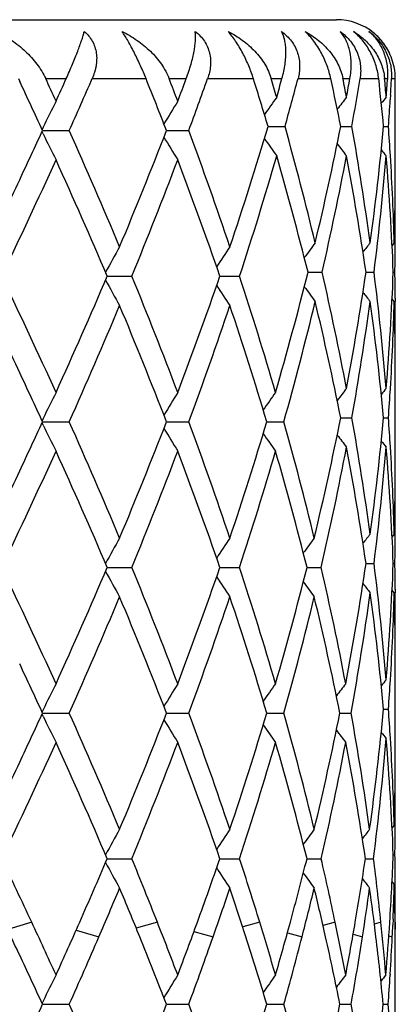
# Model space of a CAD drawing. Units: inches. Extents: x 0 to 11, y 0 to 8.5.
# Drawn here: x 5.7 to 5.8, y 4.2 to 4.4 of the extents above; entities that cross this region are included whole.
import ezdxf

# ---------------------------------------------------------------- set-up
doc = ezdxf.new("R2010")
doc.units = ezdxf.units.IN
doc.header["$LTSCALE"] = 0.605
doc.header["$MEASUREMENT"] = 0
doc.layers.get('0').update_dxf_attribs({"linetype": 'CONTINUOUS'})

msp = doc.modelspace()

# ---------------------------------------------------------------- linework, layer by layer
at = {"color": 7, "linetype": 'CONTINUOUS'}
for p, q in [((5.523802795, 4.3551678909), (5.803802795, 4.3551678909)), ((5.7497483311, 4.3451678909), (5.7499750125, 4.3446885117)), ((5.7543989287, 4.3451678909), (5.757885021, 4.3451678909)), ((5.7622953766, 4.3451678909), (5.7714444809, 4.3451678909)), ((5.7753709272, 4.3451678909), (5.7782790992, 4.3451678909)), ((5.7819114918, 4.3451678909), (5.7896854612, 4.3451678909)), ((5.7927205346, 4.3451678909), (5.7945425776, 4.3451678909)), ((5.7972659411, 4.3451678909), (5.802838763, 4.3451678909)), ((5.804895017, 4.3451678909), (5.806088628, 4.3451678909)), ((5.8078046965, 4.3451678909), (5.8109752891, 4.3451678909)), ((5.8119785288, 4.3451678909), (5.8125006393, 4.3451678909)), ((5.8131474926, 4.3451678909), (5.8137877781, 4.3451678909)), ((5.813802795, 4.3299999233), (5.8138014528, 4.3451678909)), ((5.8129932116, 4.3424567031), (5.8129381738, 4.3415529892)), ((5.7539584658, 4.3357968882), (5.7537804703, 4.3361643646)), ((5.7539584682, 4.3369119275), (5.7537806256, 4.3365444117)), ((5.7538684651, 4.3363543907), (5.7584015736, 4.3363543528)), ((5.7749257158, 4.3363543833), (5.7787073141, 4.3363543528)), ((5.7921769169, 4.3370345488), (5.7950575511, 4.3370345289)), ((5.8045326639, 4.3370345424), (5.8064197364, 4.3370345289)), ((5.811810509, 4.3370345353), (5.8126359352, 4.3370345289)), ((5.8136915916, 4.3200392503), (5.8136802126, 4.3194948105)), ((5.8136237156, 4.3173022865), (5.8132547962, 4.3168520533)), ((5.8137904674, 4.3167061858), (5.8137934235, 4.3173014436)), ((5.7648545317, 4.3116412026), (5.7690295262, 4.3116411934)), ((5.7839933686, 4.3116412006), (5.7873451602, 4.3116411934)), ((5.7989661725, 4.3123213791), (5.8013601391, 4.31232137)), ((5.8088273924, 4.3123213755), (5.8101893973, 4.31232137)), ((5.8134557211, 4.3123213713), (5.81373665, 4.31232137)), ((5.8136237156, 4.3073406217), (5.8132547055, 4.3077907368)), ((5.8137904672, 4.3079363977), (5.8137944777, 4.3073414627)), ((5.8136802143, 4.3051481317), (5.8136926, 4.3046032356)), ((5.813802795, 4.2805732823), (5.813802795, 4.2946435901)), ((5.8045328389, 4.2876083734), (5.8064195814, 4.2876083775)), ((5.8118105907, 4.2876083756), (5.812635873, 4.2876083775)), ((5.7539588664, 4.2863707244), (5.7537808598, 4.286738231)), ((5.7539588664, 4.2874856714), (5.7537809652, 4.287118048)), ((5.7538688679, 4.2869282006), (5.7584011966, 4.2869282074)), ((5.7749260517, 4.2869282019), (5.7787070019, 4.2869282074)), ((5.7919736123, 4.2869282032), (5.7948667675, 4.2869282074)), ((5.8136915969, 4.2706134024), (5.8136802147, 4.270068831)), ((5.8136237156, 4.2678763005), (5.8132547993, 4.2674260803)), ((5.8137904674, 4.2672802688), (5.8137934231, 4.2678754578)), ((5.8088273906, 4.262895435), (5.8101893987, 4.2628954286)), ((5.8134557568, 4.2628954301), (5.8137366502, 4.2628954286)), ((5.7648545257, 4.2622152657), (5.7690295299, 4.2622152515)), ((5.7839933642, 4.2622152627), (5.7873451631, 4.2622152515)), ((5.7987954216, 4.2622152597), (5.8012030696, 4.2622152515)), ((5.8136237156, 4.2579146932), (5.8132547068, 4.2583648063)), ((5.8137904674, 4.2585104336), (5.8137944776, 4.257915535)), ((5.8136802125, 4.2557222666), (5.8136925995, 4.2551773056)), ((5.813802795, 4.2311480636), (5.813802795, 4.2452172063)), ((5.7539585188, 4.2380595171), (5.7537806345, 4.2376919368)), ((5.7538685103, 4.2375020315), (5.7584015201, 4.2375020907)), ((5.7749257553, 4.2375020431), (5.7787072698, 4.2375020907)), ((5.791973386, 4.2375020543), (5.7948669703, 4.2375020907)), ((5.8043962952, 4.2375020659), (5.8062975378, 4.2375020907)), ((5.8118105248, 4.2381822556), (5.8126359227, 4.2381822681)), ((5.7539585193, 4.2369444988), (5.753780496, 4.2373120553)), ((5.8136915545, 4.221186189), (5.8136802134, 4.2206435758)), ((5.8136237156, 4.2184510542), (5.81325471, 4.218000716)), ((5.8137904711, 4.2178536484), (5.8137934331, 4.2184502115)), ((5.7648542089, 4.2127891667), (5.7690298066, 4.2127890826)), ((5.7839931128, 4.2127891487), (5.7873453834, 4.2127890826)), ((5.7987952422, 4.2127891309), (5.8012032254, 4.2127890826)), ((5.8087264876, 4.2127891117), (5.8101033062, 4.2127890826)), ((5.8134557285, 4.2134692626), (5.8137366624, 4.213469256)), ((5.8136237156, 4.2084882108), (5.8132545669, 4.2089384621)), ((5.8137951334, 4.208379664), (5.8137943376, 4.2084894476)), ((5.8134156369, 4.2025145117), (5.8133732625, 4.2015188543)), ((5.7520210178, 4.2020179025), (5.7479619132, 4.2007727478)), ((5.7733697295, 4.2020179025), (5.7697810058, 4.2009945326)), ((5.7907649841, 4.2020179025), (5.7878692657, 4.2012195436)), ((5.803579116, 4.2020179025), (5.801520469, 4.2014486701)), ((5.8113497584, 4.2020179025), (5.8102453214, 4.2017001229)), ((5.8137872909, 4.2020179995), (5.8137752354, 4.2007730974)), ((5.7595726244, 4.2006638676), (5.7634383439, 4.1995275931)), ((5.7795913455, 4.2004348742), (5.7828437423, 4.1995275931)), ((5.7954718139, 4.2002098239), (5.7979538369, 4.1995275931)), ((5.8066420954, 4.1999717654), (5.8082234166, 4.1995275931)), ((5.8127050924, 4.1996995906), (5.8132819284, 4.1995275931)), ((5.813802795, 4.1817219925), (5.813802795, 4.1957919095)), ((5.8129313404, 4.1931658592), (5.8129216944, 4.1930110549)), ((5.7539587893, 4.1886335917), (5.7537809825, 4.1882661822)), ((5.7538687767, 4.1880761592), (5.758401261, 4.1880762577)), ((5.7749259682, 4.1880761787), (5.7787070552, 4.1880762577)), ((5.7919735522, 4.1880761974), (5.7948668079, 4.1880762577)), ((5.8043964082, 4.1880762167), (5.8062974335, 4.1880762577)), ((5.8117462512, 4.1880762382), (5.8125864857, 4.1880762577))]:
    msp.add_line(p, q, dxfattribs=at)
for centre, radius, start, end in [((5.803802795, 4.3451678909), 0.01, 50.6572626659, 90), ((5.8037590797, 4.3451734825), 0.0100107798, 50.844935325, 53.0004643556), ((5.8039317541, 4.3452241604), 0.0098669741, 50.2435056365, 53.6241662919), ((5.8037316723, 4.3451393176), 0.0100545783, 44.4684817385, 50.846756872), ((5.8040459137, 4.3453559202), 0.0096926738, 38.3830801052, 50.2641861236), ((5.8036739466, 4.3450838422), 0.0101346349, 31.9361536658, 44.4636840603), ((5.8041528546, 4.3454431622), 0.0095546755, 22.9269705978, 38.3711732498), ((5.8037367636, 4.3451105892), 0.0100669944, 5.2093991931, 31.996083901), ((4.8121567652, 3.9014893064), 1.037269782, 24.7866186437, 25.2947339778), ((4.8631674447, 3.9350502171), 0.9810657798, 24.4643866761, 24.7104520159), ((4.8845667019, 4.7378869207), 0.9575558067, 335.5356080781, 335.7872172163), ((4.9302988576, 4.7074753402), 0.9074606854, 335.860073815, 336.4684396065), ((5.055953328, 4.0574627084), 0.7711691526, 21.2014289495, 21.9054861219), ((5.0870398538, 4.0795223571), 0.7378124533, 20.7843750071, 21.1029470898), ((5.1002033873, 4.5981546236), 0.7237326564, 339.2156216811, 339.5397008972), ((5.1276560999, 4.5780344098), 0.6944616141, 339.6343125339, 340.4080324563), ((5.2079974478, 4.1625337795), 0.6096852988, 16.6314564567, 17.4308607846), ((5.2269986423, 4.1781875915), 0.5898505572, 16.1257794802, 16.4446623488), ((5.2336169882, 4.5039324278), 0.5829611436, 343.8742200739, 344.1963501149), ((5.2504542566, 4.4892730203), 0.5654814822, 344.3821879743, 345.23612292), ((5.2989867651, 4.235990705), 0.5155448512, 11.3028104619, 12.2261276979), ((5.310107856, 4.2481873893), 0.5042018964, 10.724971061, 11.0896428804), ((5.3139999871, 4.4351089319), 0.5002405635, 349.2750316714, 349.6421469949), ((5.3234871749, 4.4234535507), 0.490603818, 349.8545117839, 350.8180606053), ((5.3495624951, 4.2936770391), 0.464276937, 5.3584963418, 6.3675145471), ((5.8029622955, 4.3443584564), 0.009052494, 5.1299893526, 5.8375439775), ((5.3536175759, 4.3040193857), 0.4602042619, 4.7360939925, 5.1298710013), ((5.3552295334, 4.3798805503), 0.458586778, 355.263911325, 355.6588519664), ((5.3594602084, 4.3696251237), 0.4543460223, 356.5718529032, 356.9143036974), ((5.8039578087, 4.3451434576), 0.0098436744, 0.1422154408, 5.1356949574), ((6.0143164348, 4.2105943416), 0.2893827971, 153.1409700984, 154.1187813317), ((6.0082209904, 4.1979071022), 0.2722323074, 148.2061663567, 149.1569740001), ((6.0123583443, 4.1862817387), 0.2684969801, 144.5476820785, 145.3179839553), ((6.018605707, 4.1764170108), 0.2698821293, 142.1497147464, 142.6953811585), ((6.0231755181, 4.1703041237), 0.2719827069, 140.8511957441, 141.1285682525), ((5.3579576622, 4.3697171739), 0.4558513873, 355.8886038941, 356.4577988181), ((4.821154249, 4.7669885804), 1.0273274612, 334.7040763307, 335.2172268586), ((4.9446607722, 3.9716494674), 0.8917307582, 22.7590955582, 24.1411168605), ((5.0445805674, 4.6196772349), 0.783374693, 337.2408326426, 338.7972271653), ((5.1364489154, 4.0979212927), 0.6850884431, 18.6163642796, 20.3670226202), ((5.1992215988, 4.5141862388), 0.6188527592, 341.3828726659, 343.3659248751), ((5.2566256536, 4.1865015263), 0.5590787897, 13.5301878159, 15.619752856), ((5.2940754634, 4.4390772107), 0.5205566692, 346.4713168307, 348.6953295998), ((5.3268554745, 4.2512064264), 0.487184097, 7.7973162728, 10.1468571988), ((5.3463019379, 4.3807149005), 0.4675533985, 352.2051531998, 354.6394232615), ((5.3576759605, 4.3043348151), 0.4561335877, 3.4891810361, 4.1109976371), ((6.0143536375, 4.4621385086), 0.2894267618, 205.8822844432, 206.8599146362), ((6.0082570902, 4.474829766), 0.2722776732, 210.8439962835, 211.7948156982), ((6.0123920529, 4.4878166217), 0.2685412896, 214.6829766106, 215.4531955237), ((6.0186411241, 4.4976851899), 0.2699302776, 217.3053832324, 217.8511851844), ((6.0232108036, 4.5037994917), 0.2720317299, 218.8722300082, 219.1497157712), ((4.8243618153, 4.7554596923), 1.023759251, 334.3089435823, 335.5282122119), ((4.9190998249, 3.9504025658), 0.9196708059, 23.1282897864, 24.4718348658), ((5.0640765246, 4.6020063715), 0.7624110907, 337.6135821502, 339.2083219297), ((5.12091918, 4.0823223865), 0.7016085077, 19.0775273125, 20.7916100178), ((5.2113655985, 4.5004805927), 0.6061458357, 341.8478652609, 343.8670461633), ((5.2470594121, 4.173956778), 0.5689866606, 14.0741384007, 16.1322237735), ((5.3013338837, 4.4275907321), 0.5131406063, 347.0185817108, 349.2698735942), ((5.3215839607, 4.2403561737), 0.4925293195, 8.4017664115, 10.7296126372), ((5.3497373815, 4.3703931284), 0.4640995453, 352.8118634739, 355.2612319872), ((5.3580489276, 4.2944066438), 0.4557590207, 2.2527315051, 4.7380555822), ((5.3606462627, 4.304512542), 0.4531579752, 1.6173072922, 3.4896077954), ((5.3635800145, 4.3300003385), 0.4502227805, 358.7322383096, 359.9999471658), ((4.7591959558, 4.7962409712), 1.0958441145, 334.0446407598, 334.7054834703), ((5.3638046343, 4.3200367428), 0.4499981607, 2.32003e-05, 0.6370135893), ((5.3628743542, 4.3300142395), 0.4509285759, 358.384582823, 358.6632609655), ((5.3638475146, 4.3200369491), 0.4499552804, 359.6516681666, 359.9999969404), ((6.0095036131, 4.1794204893), 0.2786596438, 150.504014616, 151.5185495614), ((6.0098477986, 4.1667954793), 0.2696182117, 146.2411214794, 147.1088815375), ((6.0157204289, 4.156106098), 0.269143731, 143.207246405, 143.8697050192), ((6.0214050484, 4.1479853524), 0.2712140713, 141.3697160028, 141.7871777329), ((5.3635898513, 4.320038994), 0.4502129519, 359.0177782855, 359.5758509122), ((4.8026135053, 3.8576559448), 1.0477651327, 24.4851187683, 25.6764787887), ((4.9363304187, 4.6652696262), 0.9008358868, 335.5147017901, 336.8863719219), ((6.0094367053, 4.4438274242), 0.2785843797, 208.4817797568, 209.4965696497), ((5.0512793871, 4.0162199118), 0.7761694376, 20.8052384512, 22.3717465471), ((5.1313826868, 4.5371581755), 0.6904770919, 339.1950706076, 340.9368323315), ((5.2024777787, 4.1200572491), 0.6154463922, 16.2143583659, 18.13714945), ((5.2529824924, 4.4490760978), 0.5628499109, 343.7855236629, 345.9381973099), ((5.2965899694, 4.1960591675), 0.5179863164, 10.7402622655, 12.9705580393), ((5.3251804316, 4.383677621), 0.4888824775, 349.2619630486, 351.6072480469), ((5.3475313926, 4.2540203883), 0.4663168813, 4.7443682066, 7.1821640476), ((5.3592600821, 4.3301609357), 0.4545458488, 355.2586978233, 357.7507342502), ((5.3635635281, 4.3046035306), 0.4502392749, 0.4241321771, 0.9821917288), ((6.0097859367, 4.4564492344), 0.269545784, 212.8915339834, 213.7595084236), ((6.015684124, 4.4685144818), 0.2691012849, 216.1310672447, 216.7935761223), ((6.0213706296, 4.476635129), 0.2711731829, 218.2136155735, 218.631122353), ((4.7457003079, 3.8205461617), 1.1108213615, 25.2999181065, 25.951932396), ((4.9601970116, 4.6449101405), 0.8748033981, 335.8445212175, 337.2532919283), ((5.0319271702, 3.9984846498), 0.7970238568, 21.2169755717, 22.746719615), ((5.1460249866, 4.5219824557), 0.6749348354, 339.618943547, 341.3959444747), ((5.1904047716, 4.1062789967), 0.6281076353, 16.7148454904, 18.6039129535), ((5.2619588305, 4.4367552617), 0.5535693412, 344.2966731037, 346.4801534531), ((5.2894183107, 4.1845358246), 0.5253255273, 11.3152426012, 13.5190677203), ((5.3300731347, 4.3729321948), 0.4839277747, 349.8447968989, 352.2101530731), ((5.3440613723, 4.2436677264), 0.4698085647, 5.3666516697, 7.7892363902), ((5.3606829296, 4.3201300262), 0.4531213133, 356.5100531554, 358.3826048197), ((5.3629036898, 4.2946289639), 0.4508992436, 1.3367922201, 1.6154847514), ((5.3638157635, 4.3046055326), 0.4499870315, 3.0644e-06, 0.3483616283), ((5.3635154667, 4.2946419767), 0.4502873283, 0.0002052977, 1.2676009665), ((5.3637749324, 4.304605734), 0.4500278626, 359.3630723516, 359.999977416), ((4.8131641964, 3.8525425427), 1.0361545368, 24.785898345, 25.294595636), ((6.0186627023, 4.1269433248), 0.2699556641, 142.1493449662, 142.6950113688), ((6.0232329245, 4.1208279143), 0.2720581742, 140.8508224066, 141.1282377429), ((6.0143779703, 4.1611339317), 0.2894527109, 153.1406037906, 154.1179813404), ((6.008277803, 4.1484424435), 0.2723003456, 148.205760443, 149.1563596399), ((6.0123301922, 4.1362888217), 0.2685682953, 144.5884723482, 145.3612691679), ((5.3576670072, 4.3203105055), 0.456142629, 355.8887799455, 356.5104858598), ((5.293718836, 4.3897300663), 0.5209220348, 346.3951048317, 348.6945011755), ((5.3268993276, 4.2017828783), 0.4871403187, 7.7977319643, 10.1474676948), ((5.3463529062, 4.3312853201), 0.4675024137, 352.2047424631, 354.6392590417), ((5.3576826448, 4.2549068145), 0.4561269911, 3.4895532234, 4.1112900857), ((4.821899427, 4.7172379913), 1.0265152642, 334.702788169, 335.2162424529), ((6.0143721425, 4.4127185762), 0.2894457704, 205.8818298203, 206.8592367921), ((4.9447778663, 3.9222554703), 0.8916104131, 22.7601119752, 24.1423190171), ((5.0446112262, 4.570253514), 0.7833472909, 337.2398135657, 338.7962594459), ((5.1365328087, 4.0485127143), 0.6850033881, 18.617225926, 20.3680963973), ((5.1983228769, 4.4650577657), 0.6197994268, 341.3833332541, 343.2977152597), ((5.2553918438, 4.1353822085), 0.5603564786, 13.6053110883, 15.6907901837), ((6.0082722754, 4.4254095044), 0.2722933217, 210.8434303026, 211.7940629233), ((6.0123253435, 4.4375630224), 0.2685617257, 214.6385174386, 215.4113414554), ((6.0186545149, 4.448265349), 0.2699442879, 217.3046826553, 217.8503798806), ((5.3009734087, 4.3782330658), 0.5135073972, 346.9423038589, 349.2699320384), ((5.3215039754, 4.1909191161), 0.4926100689, 8.4016861874, 10.7292080417), ((5.347596989, 4.3211897608), 0.4662509696, 352.8176389053, 355.2557646186), ((6.0232231022, 4.4543790815), 0.2720444442, 218.8714671445, 219.1489022651), ((5.3580053651, 4.2449790049), 0.4558026159, 2.2527294855, 4.7378784958), ((5.3607065153, 4.2550877932), 0.4530977116, 1.6173659605, 3.4899843576), ((4.8248311514, 4.7058036535), 1.0232365639, 334.3091612155, 335.5290767387), ((4.9186555599, 3.9007900385), 0.9201526499, 23.1281084111, 24.4709769347), ((5.0643087771, 4.5524818657), 0.7621588067, 337.6137838875, 339.2090847635), ((5.12067058, 4.0328123974), 0.7018709215, 19.077378559, 20.7908568166), ((5.2105477565, 4.4513054888), 0.6070011253, 341.849416859, 343.7989549201), ((5.2456164138, 4.1227801195), 0.5704815143, 14.1473571448, 16.2007899669), ((5.3636287343, 4.2805737156), 0.4501740608, 358.7322001266, 359.9999448532), ((4.7582896579, 4.7472724601), 1.0968592146, 334.043875199, 334.7042023466), ((5.3637754719, 4.2706108876), 0.4500273232, 2.4189e-05, 0.6369499891), ((5.3628772426, 4.2805885405), 0.4509256967, 358.3845360373, 358.6632171082), ((5.3638286108, 4.2706110977), 0.4499741842, 359.6516655285, 359.9999974414), ((6.0213215383, 4.0986225341), 0.271109399, 141.3691266282, 141.7867434303), ((6.009397488, 4.1300520973), 0.2785389252, 150.5035747621, 151.5185443882), ((6.009749195, 4.1174327342), 0.2695011013, 146.2406470913, 147.1087789981), ((6.0155519856, 4.1061935334), 0.2690242042, 143.239694651, 143.9054647546), ((5.3635933601, 4.2706129729), 0.4502094425, 359.0177807766, 359.5758607304), ((5.3212419646, 4.3349157121), 0.4928756926, 349.1909859476, 351.5977074446), ((5.3474779916, 4.2045882266), 0.4663706424, 4.74462951, 7.1821019965), ((5.359304844, 4.2807329085), 0.4545010391, 355.2585368999, 357.7507755229), ((5.3635600434, 4.2551775662), 0.4502427597, 0.424128936, 0.9821870504), ((4.8016363498, 3.8077647), 1.0488474135, 24.4861461253, 25.6762583043), ((4.9370703798, 4.6155241878), 0.9000299001, 335.5137097786, 336.8865866028), ((6.0094866556, 4.3944295136), 0.2786416514, 208.4819475588, 209.4965270617), ((5.0507811596, 3.9665917692), 0.7767071294, 20.8061528794, 22.3715509035), ((5.1317858648, 4.4875905225), 0.6900497373, 339.1942082343, 340.9370196769), ((5.2022095772, 4.0705452628), 0.6157280557, 16.2151109579, 18.1369893067), ((5.2524480187, 4.3997998954), 0.5634048336, 343.786115129, 345.865314724), ((5.2955076114, 4.145039523), 0.5190934867, 10.8197667726, 13.0458941248), ((6.0098386649, 4.4070582573), 0.2696090442, 212.8916880472, 213.7594567617), ((6.0156447385, 4.4183069647), 0.2691403442, 216.0949399236, 216.7604093223), ((6.0214159515, 4.4272455103), 0.2712312559, 218.2136894473, 218.6311371307), ((5.3296310002, 4.3235688178), 0.4843743073, 349.7649719159, 352.2099109041), ((5.3441234151, 4.1942508933), 0.4697458616, 5.3662336923, 7.7891628612), ((5.3606090378, 4.2707063098), 0.4531952381, 356.5103849573, 358.3825889404), ((5.3629334014, 4.2452038754), 0.4508695202, 1.3367816581, 1.6154845039), ((5.3638184034, 4.2551796048), 0.4499843916, 2.4053e-06, 0.3483636858), ((4.9593282879, 4.595844555), 0.8757438851, 335.8462657081, 337.2535262542), ((5.0325338984, 3.9493169056), 0.7963644888, 21.2154515665, 22.7464672388), ((5.1455397791, 4.4727174426), 0.6754460253, 339.6204750623, 341.3961384251), ((5.1907214673, 4.0569622056), 0.6277726704, 16.7136079226, 18.6036937496), ((5.2609844353, 4.387578834), 0.5545751437, 344.299091855, 346.4063390517), ((5.2885308976, 4.1335549356), 0.5262338889, 11.3925766337, 13.593258259), ((5.3634921541, 4.2452157659), 0.4503106409, 0.0001832722, 1.2675710779), ((5.3637954395, 4.2551797895), 0.4500073555, 359.3630395337, 359.9999788934), ((4.8130003718, 3.803065284), 1.0363244077, 24.7846759691, 25.2933908869), ((6.014371278, 4.1117078882), 0.2894469541, 153.1399217973, 154.1174528499), ((6.0082732921, 4.0990154344), 0.2722972694, 148.2050031281, 149.1557196232), ((6.0123275746, 4.0868605225), 0.2685677429, 144.5876743892, 145.3605550075), ((6.0185783863, 4.0769491609), 0.2699227603, 142.1739036578, 142.7229968544), ((6.0232350861, 4.0713955335), 0.2720641345, 140.8500016415, 141.1274362594), ((5.3576297987, 4.2708845358), 0.4561798014, 355.8890979262, 356.5108174726), ((4.8212469083, 4.6681285416), 1.0272401262, 334.7024146715, 335.2154555542), ((4.9455482264, 3.8731620337), 0.8907716622, 22.7595999713, 24.143050166), ((5.0440614295, 4.5210520085), 0.7839408441, 337.2402787148, 338.7954808557), ((5.1369523787, 3.9992344258), 0.6845588509, 18.61677876, 20.3687117999), ((5.1980256196, 4.4157282847), 0.6201117087, 341.3837139552, 343.2970509628), ((5.255627461, 4.0860175476), 0.5601132163, 13.604954989, 15.691250622), ((5.288098702, 4.3415522302), 0.5266779116, 346.4070243473, 348.6057280898), ((5.3263188078, 4.1509027119), 0.4877284425, 7.8801357427, 10.227467882), ((5.3436293056, 4.2821736954), 0.470243422, 352.1282337622, 354.6321117668), ((5.3577331379, 4.2054839082), 0.4560764479, 3.4894199256, 4.111343054), ((6.0143243947, 4.3632639898), 0.2893907444, 205.8808745508, 206.8586486696), ((6.0082275357, 4.3759510484), 0.2722387619, 210.842411529, 211.7934105141), ((6.0122810465, 4.3881005037), 0.2685050857, 214.6375210921, 215.4106545527), ((6.018530401, 4.3980070916), 0.2698557504, 217.2750960567, 217.8243845683), ((6.023179909, 4.4049121726), 0.271985782, 218.8705100817, 219.1481348631), ((4.8266332986, 4.655538392), 1.0212490979, 334.3077601612, 335.529996104), ((4.9172235368, 3.8507270629), 0.9217194465, 23.1295540917, 24.4700810385), ((5.0652481201, 4.5026865454), 0.7611499203, 337.6125561266, 339.2099005376), ((5.1199068537, 3.9831056028), 0.7026842043, 19.0786562129, 20.7900751717), ((5.2110660769, 4.4017204556), 0.6064593166, 341.848430822, 343.7996227643), ((5.2451966577, 4.0732375373), 0.5709168286, 14.1483937056, 16.2001683522), ((5.3007097495, 4.3288645043), 0.513777406, 346.9426926527, 349.1917856953), ((5.3205498807, 4.1399667529), 0.4935782363, 8.4843689141, 10.8077729954), ((5.3496701077, 4.271544237), 0.4641668864, 352.7278788222, 355.2614753189), ((5.3579331969, 4.1955474013), 0.4558749138, 2.2530551629, 4.7376998947), ((5.3607462265, 4.2056642778), 0.4530579674, 1.6172888956, 3.4898440991), ((5.3636277303, 4.2311485428), 0.4501750647, 358.7319433182, 359.999939002), ((4.7567437416, 4.698585285), 1.098572244, 334.0445521818, 334.7038499175), ((5.3637730421, 4.2211836386), 0.4500297529, 2.86063e-05, 0.6370884268), ((5.3638565171, 4.2211838729), 0.4499462779, 359.6518957608, 359.9999987751), ((5.3628303677, 4.2311642468), 0.4509725799, 358.3845829491, 358.6632340042), ((6.0093246855, 4.0806708819), 0.278453869, 150.5040884911, 151.5195442018), ((6.009681502, 4.0680558465), 0.2694179378, 146.2412010022, 147.1097571181), ((6.0154867545, 4.0568203636), 0.2689407657, 143.2402696866, 143.9063716118), ((6.0211990718, 4.0486522101), 0.2710024191, 141.3876242027, 141.8091152477), ((5.3636561898, 4.221185489), 0.4501466117, 359.0178105886, 359.5759114092), ((4.7764922315, 3.7463831337), 1.0766891174, 25.0356095302, 25.669880785), ((4.9553472718, 4.5581930515), 0.880116728, 336.1282539409, 336.8928154941), ((5.0360725566, 3.9112061061), 0.7925772026, 21.5257491628, 22.3652318704), ((5.1429873999, 4.4342193186), 0.6781737998, 339.9773220083, 340.942943041), ((5.1930700768, 4.018191997), 0.6253248482, 17.0957131056, 18.1311766057), ((5.2562527937, 4.3493981005), 0.5594768367, 344.7266219684, 345.8670467748), ((5.290035294, 4.0943888109), 0.5247011325, 11.836801883, 13.0412672152), ((5.3266818986, 4.2846032924), 0.4873645974, 350.2439950988, 351.5264905553), ((5.34440441, 4.1534402119), 0.4694653879, 5.939294291, 7.2626502887), ((5.3598447633, 4.2312843104), 0.4539606275, 356.3036445895, 357.7509291825), ((5.3635336693, 4.205752032), 0.4502691312, 0.3483323628, 0.9820482671), ((6.0093949787, 4.3449616976), 0.2785414729, 208.4835079943, 209.4983998814), ((6.0097566425, 4.357588438), 0.269516733, 212.8935114821, 213.7614753907), ((6.0155680432, 4.368835533), 0.2690519595, 216.0969012627, 216.7625037939), ((6.0212840636, 4.3770116734), 0.2711218536, 218.1942766859, 218.6151974796), ((4.9806273971, 4.5374368159), 0.8526286537, 336.6520025003, 337.256712086), ((5.0141277789, 3.8922227037), 0.8163038512, 22.1145061472, 22.7432821391), ((5.1588059933, 4.4187837409), 0.6614350842, 340.6410262265, 341.3995632239), ((5.1792864392, 4.0037252726), 0.6398258275, 17.8197962769, 18.6004164651), ((5.2692586324, 4.3361203616), 0.5460551289, 345.5139175676, 346.4095299207), ((5.2816515774, 4.0824921823), 0.5333050955, 12.6768972681, 13.5904295627), ((5.3338248237, 4.2735518423), 0.4801391615, 351.1311818873, 352.1299672113), ((5.3402446511, 4.142952236), 0.4736582228, 6.8599699381, 7.8699720384), ((5.3622642132, 4.2212197083), 0.4515390254, 357.6258185402, 358.3842863708), ((5.363315844, 4.1957861183), 0.4504869836, 0.4758575288, 1.6157464834), ((5.3637338949, 4.2057535485), 0.4500689001, 4.6096e-06, 0.3343181036), ((5.363758759, 4.2057536137), 0.4500440361, 359.5244078972, 359.9999962985), ((4.8402714489, 3.7762521745), 1.0062622579, 24.4696539617, 25.0314807683), ((4.9055119251, 4.5801723033), 0.934583643, 335.5303492128, 336.1324776048), ((5.0737374966, 3.9261227611), 0.7520660811, 20.7894583417, 21.5214626286), ((5.1125312839, 4.445262863), 0.7105702857, 339.2106002928, 339.9815061364), ((5.2165750909, 4.0254663244), 0.600719979, 16.199548137, 17.0915955933), ((5.240506284, 4.3536942783), 0.5757988985, 343.8006009466, 344.7269787482), ((5.3040847788, 4.0973642795), 0.5103400569, 10.8074104776, 11.8334000328), ((5.3178749009, 4.2861156049), 0.4963004966, 349.1928472884, 350.2442177365), ((5.3510289521, 4.1541460011), 0.4628033746, 4.8229739553, 5.9372480859), ((5.3567252081, 4.231485223), 0.4570866458, 355.1773708042, 356.3037222239), ((5.3608515989, 4.2212771695), 0.4529528089, 357.2477400787, 357.4998998287), ((4.7841698563, 3.7400082183), 1.0682152045, 25.2936549909, 25.4786548409), ((4.9343254427, 4.5573948295), 0.9030488147, 335.8599422966, 336.6536776331), ((5.0526083904, 3.9078835185), 0.7747584778, 21.2016687569, 22.1128543997), ((5.1303689432, 4.4287551366), 0.6915696858, 339.633849121, 340.6425886448), ((5.2031745237, 4.0114216851), 0.6147285159, 16.7005708879, 17.8182272706), ((5.2517032131, 4.3406430262), 0.5641837551, 344.3107183567, 345.5151885665), ((5.2960110343, 4.0857344341), 0.5185841563, 11.3819512446, 12.6755722919), ((5.3242116954, 4.2750451735), 0.4898675854, 349.7737540992, 351.1319544181), ((5.3472528228, 4.143802542), 0.466598659, 5.4447628153, 6.8590931695), ((5.3596929332, 4.2213338386), 0.4541128591, 356.44374073, 357.2476180084), ((5.3637589233, 4.1957918824), 0.4500438718, 3.4421e-06, 0.4755922073), ((4.8161585549, 3.7551116053), 1.0328402277, 24.7839700146, 25.294320448), ((6.0144659989, 4.0622326476), 0.2895534578, 153.139793766, 154.1168318735), ((6.0083594389, 4.049534698), 0.2723990421, 148.2048619065, 149.1548826583), ((6.0124106487, 4.0373740646), 0.2686701663, 144.5875267006, 145.3600140168), ((6.0186607098, 4.0274578017), 0.2700275349, 142.1737529927, 142.7223470388), ((6.0232694647, 4.0212796469), 0.2721407099, 140.8606248078, 141.1417563212), ((5.3575738468, 4.2214629396), 0.4562358733, 355.8034264427, 356.4245875885), ((4.8225068484, 4.6181382702), 1.0258598643, 334.7009722591, 335.2145833895), ((4.9452945134, 3.8236044647), 0.8910568281, 22.7611371458, 24.1441140883), ((5.0443853555, 4.4715133873), 0.7835982633, 337.2387629514, 338.7946085203), ((5.1368395026, 3.9497546826), 0.684683232, 18.6180885001, 20.369659612), ((5.1982262493, 4.3662501072), 0.6199046659, 341.3824343297, 343.2963598714), ((5.255587694, 4.0365726787), 0.5601564933, 13.6059531909, 15.6920295498), ((5.2931264792, 4.2910192792), 0.5215306279, 346.3954973026, 348.6158392727), ((5.3263236505, 4.1014729804), 0.4877242663, 7.8807406131, 10.2280217751), ((5.3459050024, 4.2324879807), 0.4679534933, 352.1216691648, 354.5540745995), ((5.3574392376, 4.1546759737), 0.456371117, 3.5757511722, 4.1970399722)]:
    msp.add_arc(centre, radius, start, end, dxfattribs=at)
for points, knots in [([(5.7460601548, 4.3531684956), (5.7469448302, 4.3527273817), (5.7482291298, 4.3519707662), (5.7498191815, 4.3507907923), (5.7509428003, 4.3498208619), (5.7519824282, 4.3487708851), (5.7529223688, 4.3476448179), (5.7537432504, 4.3464482692), (5.7541997328, 4.3456007709), (5.7543989287, 4.3451678909)], [0, 0, 0, 0, 0.2521680124, 0.3785927361, 0.5047905787, 0.6304183795, 0.7551070001, 0.8784470581, 1, 1, 1, 1]), ([(5.757885021, 4.3451678909), (5.758251776, 4.3459834807), (5.7587742479, 4.347174904), (5.7594149872, 4.3487250369), (5.7598287338, 4.349774603), (5.7601891635, 4.3507439408), (5.760494885, 4.3516292497), (5.7607447441, 4.3524267197), (5.7608829205, 4.3529314012), (5.7609412435, 4.3531684956)], [0, 0, 0, 0, 0.3129024306, 0.4551447066, 0.5868843129, 0.7076309122, 0.8169794986, 0.9145670433, 1, 1, 1, 1]), ([(5.7609412435, 4.3531684956), (5.7612173132, 4.3529348389), (5.7617293133, 4.3524233084), (5.7623438799, 4.3515329845), (5.7627788506, 4.3505464452), (5.7630245095, 4.3494936891), (5.7630850594, 4.3484052659), (5.7629930004, 4.3474933196), (5.7628436749, 4.3467692845), (5.7626450212, 4.3460451308), (5.7624463056, 4.3455145037), (5.7622953768, 4.3451678909)], [0, 0, 0, 0, 0.1242224775, 0.2471119328, 0.369498165, 0.4923187376, 0.6163890049, 0.7422312558, 0.8059339239, 0.8701546461, 1, 1, 1, 1]), ([(5.7714444809, 4.3451678909), (5.7711538, 4.3458908321), (5.7705299034, 4.3473466113), (5.7696774994, 4.3491296693), (5.7689536285, 4.3505218539), (5.7684186207, 4.3514914776), (5.7679011819, 4.3523696638), (5.7675541393, 4.3529155405), (5.767385059, 4.3531684956)], [0, 0, 0, 0, 0.2601767605, 0.5286731346, 0.6596993221, 0.7840764579, 0.8984055955, 1, 1, 1, 1]), ([(5.767385059, 4.3531684956), (5.7682677209, 4.3527306632), (5.7695435873, 4.3519774947), (5.7711069471, 4.3507934692), (5.7721939182, 4.3498233872), (5.7731844066, 4.3487725383), (5.7743451066, 4.3472825812), (5.7750356644, 4.3460366235), (5.7753709272, 4.3451678909)], [0, 0, 0, 0, 0.2561003943, 0.3832129389, 0.5093666936, 0.63434891, 0.7579630087, 1, 1, 1, 1]), ([(5.7782790992, 4.3451678909), (5.7784348349, 4.345585312), (5.778722251, 4.3463998054), (5.7790927771, 4.3475960597), (5.7793901449, 4.3487225081), (5.7796152171, 4.3497733167), (5.7797691653, 4.3507441591), (5.7798532517, 4.3516314963), (5.7798685708, 4.3524317017), (5.7798314328, 4.3529342565), (5.7797991782, 4.3531684956)], [0, 0, 0, 0, 0.1627663971, 0.3154579671, 0.4573980991, 0.5882546115, 0.7078974789, 0.8163168373, 0.9136168198, 1, 1, 1, 1]), ([(5.7797991782, 4.3531684956), (5.7801024269, 4.3529350267), (5.780670351, 4.3524255613), (5.7813786352, 4.3515380834), (5.7819136908, 4.3505540113), (5.7822625142, 4.3495022494), (5.7824254845, 4.3484131208), (5.782413318, 4.3473132053), (5.7822423422, 4.3462232492), (5.7820352136, 4.3455155217), (5.7819114919, 4.3451678909)], [0, 0, 0, 0, 0.1292242966, 0.2563500849, 0.3815842425, 0.5054329234, 0.6285859877, 0.7517219977, 0.8754083042, 1, 1, 1, 1]), ([(5.7896854611, 4.3451678909), (5.7894570348, 4.3458954751), (5.7890570821, 4.3469880108), (5.7884238439, 4.3484189538), (5.7878874789, 4.3494942196), (5.7873058602, 4.3505310311), (5.7866918844, 4.351502298), (5.7860611995, 4.3523821382), (5.7856187974, 4.3529202693), (5.7853972432, 4.3531684956)], [0, 0, 0, 0, 0.2503910506, 0.3813319793, 0.513673587, 0.644768497, 0.7715035116, 0.8907550626, 1, 1, 1, 1]), ([(5.7853972432, 4.3531684956), (5.7862468344, 4.3527330187), (5.7878650299, 4.3517377661), (5.7896453239, 4.3501809839), (5.7908541012, 4.3487725657), (5.7916347602, 4.3476440838), (5.7922747491, 4.3464440873), (5.7925935421, 4.3455981404), (5.7927205346, 4.3451678909)], [0, 0, 0, 0, 0.2574305183, 0.5097960547, 0.6341200257, 0.7571591434, 0.8790366613, 1, 1, 1, 1]), ([(5.7945425776, 4.3451678909), (5.7946604958, 4.3455845079), (5.7948635077, 4.3463988604), (5.7950774593, 4.3475971664), (5.7951959007, 4.3487258891), (5.7952233653, 4.3497790894), (5.7951637803, 4.3507532224), (5.7949807828, 4.3518948629), (5.7947157815, 4.352695787), (5.7944716646, 4.3531684956)], [0, 0, 0, 0, 0.1590360945, 0.3080027189, 0.4467603025, 0.575489895, 0.6945826633, 0.8045869674, 1, 1, 1, 1]), ([(5.7944716646, 4.3531684956), (5.7947921609, 4.3529344508), (5.7953973686, 4.3524246444), (5.7961728901, 4.351539305), (5.7967872317, 4.3505579356), (5.7972253229, 4.3495084396), (5.7974843141, 4.3484204098), (5.7975715127, 4.3473203487), (5.7975004354, 4.3462294226), (5.7973580017, 4.3455172421), (5.7972659412, 4.3451678909)], [0, 0, 0, 0, 0.1318394189, 0.261798732, 0.389469585, 0.5147589387, 0.637927166, 0.7594672741, 0.8799801535, 1, 1, 1, 1]), ([(5.802838763, 4.3451678909), (5.8026807971, 4.3458969556), (5.8023600623, 4.3469949863), (5.801782452, 4.348424018), (5.8012571193, 4.3495011198), (5.8006538777, 4.3505397022), (5.7999844556, 4.3515126192), (5.7992654213, 4.3523937501), (5.79874786, 4.3529243756), (5.798484675, 4.3531684956)], [0, 0, 0, 0, 0.242259801, 0.3699929439, 0.5003087402, 0.6310808552, 0.7596927675, 0.8834227658, 1, 1, 1, 1]), ([(5.798484675, 4.3531684956), (5.7992734788, 4.3527341939), (5.8007648142, 4.3517390361), (5.8023625108, 4.3501777744), (5.8034104735, 4.3487694623), (5.8040675681, 4.3476391465), (5.8045804092, 4.3464370364), (5.8048112488, 4.345595275), (5.804895017, 4.3451678909)], [0, 0, 0, 0, 0.2556575192, 0.5060368039, 0.6298949782, 0.7531810207, 0.8763488591, 1, 1, 1, 1]), ([(5.806088628, 4.3451678909), (5.8062365613, 4.3459772777), (5.80638337, 4.3475343022), (5.8061871738, 4.3494285461), (5.8058129168, 4.3507666581), (5.8054458572, 4.3516590567), (5.8049899161, 4.3524637566), (5.8046245049, 4.3529457678), (5.8044292819, 4.3531684956)], [0, 0, 0, 0, 0.2925885298, 0.552409869, 0.6719627481, 0.7857031871, 0.8946791591, 1, 1, 1, 1]), ([(5.8044292819, 4.3531684956), (5.8047563618, 4.3529332653), (5.8053788838, 4.3524212531), (5.8061933019, 4.3515373286), (5.8068638026, 4.3505583573), (5.8073740886, 4.3495115802), (5.8077187244, 4.3484257981), (5.8079016958, 4.3473270221), (5.8079332045, 4.3462363753), (5.8078615196, 4.3455194565), (5.8078046966, 4.3451678909)], [0, 0, 0, 0, 0.1320236906, 0.2632094725, 0.3926041243, 0.5194658315, 0.643450025, 0.7646067579, 0.8832977046, 1, 1, 1, 1]), ([(5.8109752891, 4.3451678909), (5.8109355081, 4.3455244522), (5.8108209367, 4.3462487027), (5.8105472614, 4.3473347587), (5.8101633578, 4.3484276488), (5.8095003934, 4.3498712687), (5.8084235752, 4.3515411248), (5.8073118919, 4.3526790432), (5.8067124377, 4.3531684956)], [0, 0, 0, 0, 0.1160092713, 0.2367211197, 0.3616914303, 0.4900060188, 0.7497623806, 1, 1, 1, 1]), ([(5.8067124377, 4.3531684956), (5.8074073946, 4.3527384577), (5.8087109974, 4.3517491639), (5.8100536312, 4.3502062212), (5.8108986475, 4.3488218927), (5.8114098808, 4.3477065191), (5.8117825332, 4.3465207337), (5.8119251007, 4.3456972733), (5.8119678458, 4.3452791692)], [0, 0, 0, 0, 0.2500343316, 0.4969962872, 0.6207070794, 0.7452678848, 0.8714160073, 1, 1, 1, 1]), ([(5.8125006393, 4.3451678909), (5.812532454, 4.3455869926), (5.8125474797, 4.3464107878), (5.8124275774, 4.3476140525), (5.8121777353, 4.3487469875), (5.8118093239, 4.3498035861), (5.8113321036, 4.350779477), (5.810754435, 4.3516709235), (5.8100836794, 4.3524739269), (5.8095778422, 4.352948483), (5.8093127334, 4.3531684956)], [0, 0, 0, 0, 0.1409524877, 0.2755567941, 0.4046329019, 0.5291056598, 0.6499353496, 0.7680724264, 0.8844661363, 1, 1, 1, 1]), ([(5.8093127334, 4.3531684956), (5.8096353476, 4.35293152), (5.8102543329, 4.3524157779), (5.8110782109, 4.3515327525), (5.8117802231, 4.3505557659), (5.8123434265, 4.3495116428), (5.8127602388, 4.3484285602), (5.8130315225, 4.3473319924), (5.8131640273, 4.346242758), (5.8131665695, 4.3455217779), (5.8131474926, 4.3451678909)], [0, 0, 0, 0, 0.1299183697, 0.260707779, 0.3909556336, 0.5192886252, 0.6446873562, 0.7666091497, 0.884977316, 1, 1, 1, 1])]:
    msp.add_open_spline(points, degree=3, knots=knots, dxfattribs=at)

doc.saveas('drawing.dxf')
